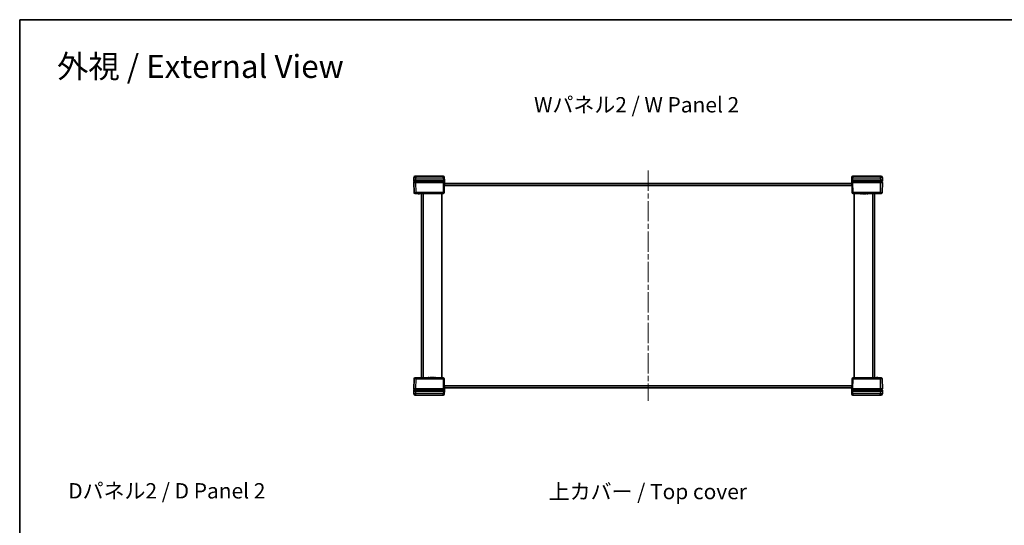
# Model space of a CAD drawing. Units: millimetres. Extents: x 51 to 7204, y 28 to 1433.
# Drawn here: x 1429 to 2392, y 939 to 1433 of the extents above; entities that cross this region are included whole.
import ezdxf

# ---------------------------------------------------------------- set-up
doc = ezdxf.new("R2010")
doc.units = ezdxf.units.MM
doc.header["$LTSCALE"] = 3.5
doc.linetypes.add('CHAIN', pattern=[0.3543, 0.2362, -0.0295, 0.0591, -0.0295])
for name, color, linetype, lineweight in [('Border (ISO)', 7, 'Continuous', 35), ('Centerline (ISO)', 131, 'Continuous', 18), ('Symbol (ISO)', 7, 'Continuous', 18), ('Visible (ISO)', 7, 'Continuous', 35), ('Visible Narrow (ISO)', 7, 'Continuous', 25)]:
    doc.layers.add(name, color=color, linetype=linetype, lineweight=lineweight)
doc.styles.add('Note Text (TK)', font='txt')

# ---------------------------------------------------------------- blocks, each defined once
blk = doc.blocks.new('図面枠 tk図枠')
at = {"layer": 'Border (ISO)'}
for q in [(405.5, 289), (14.5, 8)]:
    blk.add_line((14.5, 289), q, dxfattribs=at)

msp = doc.modelspace()

# ---------------------------------------------------------------- linework, layer by layer
at = {"layer": 'Centerline (ISO)', "linetype": 'CHAIN', "ltscale": 23.990969}
msp.add_line((2043.509, 1285.4499), (2043.509, 1060.4499), dxfattribs=at)
at = {"layer": 'Visible (ISO)'}
for p, q in [((1814.4755, 1278.4892), (1814.409, 1275.9499)), ((1816.4084, 1275.9499), (1814.409, 1275.9499)), ((1814.409, 1275.9499), (1814.4327, 1275.0473)), ((1814.4641, 1273.8473), (1814.724, 1263.9238)), ((1816.432, 1274.9499), (1814.5326, 1274.9499)), ((1814.5641, 1273.9499), (1816.4634, 1273.9499)), ((1815.409, 1274.9499), (1815.409, 1273.9499)), ((1815.975, 1279.9499), (1816.4749, 1279.9499)), ((1816.4084, 1275.9499), (1843.4094, 1275.9499)), ((1816.432, 1274.9499), (1843.3858, 1274.9499)), ((1843.3543, 1273.9499), (1816.4634, 1273.9499)), ((1843.3301, 1279.9499), (1816.4749, 1279.9499)), ((1843.3543, 1273.9499), (1844.2524, 1273.9499)), ((1844.2851, 1274.9499), (1843.3858, 1274.9499)), ((1844.409, 1275.9499), (1843.4094, 1275.9499)), ((1844.0941, 1263.9238), (1844.409, 1275.9499)), ((1885.909, 1270.8999), (1844.2768, 1270.8999)), ((2242.74, 1270.9499), (1844.2781, 1270.9499)), ((1844.3298, 1278.9761), (1844.3426, 1278.4892)), ((1844.3305, 1272.9499), (2242.6876, 1272.9499)), ((1844.409, 1275.9499), (1844.3426, 1278.4892)), ((1885.909, 1270.8999), (1885.909, 1270.9499)), ((1905.909, 1270.8999), (1905.909, 1270.9499)), ((1959.709, 1270.8999), (1905.909, 1270.8999)), ((1959.709, 1270.8999), (1959.709, 1270.9499)), ((1979.709, 1270.8999), (1979.709, 1270.9499)), ((2033.509, 1270.8999), (1979.709, 1270.8999)), ((2033.509, 1270.8999), (2033.509, 1270.9499)), ((2053.509, 1270.8999), (2053.509, 1270.9499)), ((2107.309, 1270.8999), (2053.509, 1270.8999)), ((2107.309, 1270.8999), (2107.309, 1270.9499)), ((2127.309, 1270.8999), (2127.309, 1270.9499)), ((2181.109, 1270.8999), (2127.309, 1270.8999)), ((2181.109, 1270.8999), (2181.109, 1270.9499)), ((2201.109, 1270.8999), (2201.109, 1270.9499)), ((2242.7413, 1270.8999), (2201.109, 1270.8999)), ((2242.6755, 1278.4892), (2242.609, 1275.9499)), ((2243.6087, 1275.9499), (2242.609, 1275.9499)), ((2242.609, 1275.9499), (2242.924, 1263.9238)), ((2242.6755, 1278.4892), (2242.6883, 1278.9761)), ((2243.6323, 1274.9499), (2242.7329, 1274.9499)), ((2242.7657, 1273.9499), (2243.6638, 1273.9499)), ((2243.6087, 1275.9499), (2270.6097, 1275.9499)), ((2243.6323, 1274.9499), (2270.5861, 1274.9499)), ((2270.5547, 1273.9499), (2243.6638, 1273.9499)), ((2270.5432, 1279.9499), (2243.6879, 1279.9499)), ((2270.5432, 1279.9499), (2271.0431, 1279.9499)), ((2270.5547, 1273.9499), (2272.454, 1273.9499)), ((2272.4854, 1274.9499), (2270.5861, 1274.9499)), ((2272.609, 1275.9499), (2270.6097, 1275.9499)), ((2271.609, 1273.9499), (2271.609, 1274.9499)), ((2272.2941, 1263.9238), (2272.554, 1273.8473)), ((2272.609, 1275.9499), (2272.5426, 1278.4892)), ((2272.5854, 1275.0473), (2272.609, 1275.9499)), ((1816.7233, 1262.9499), (1815.7236, 1262.9499)), ((1816.7233, 1262.9499), (1843.0945, 1262.9499)), ((1818.7236, 1262.9499), (1818.7236, 1262.8499)), ((1818.9011, 1262.8499), (1818.7236, 1262.8499)), ((1818.9011, 1262.9499), (1818.9011, 1262.8499)), ((1818.991, 1262.8499), (1818.9011, 1262.8499)), ((1818.991, 1262.9499), (1818.991, 1262.8499)), ((1819.1697, 1262.8499), (1818.991, 1262.8499)), ((1819.1697, 1262.9499), (1819.1697, 1262.8499)), ((1819.5672, 1262.8499), (1819.1697, 1262.8499)), ((1819.5672, 1262.9499), (1819.5672, 1262.8499)), ((1819.9659, 1262.8499), (1819.5672, 1262.8499)), ((1819.9659, 1262.9499), (1819.9659, 1262.8499)), ((1820.1446, 1262.8499), (1819.9659, 1262.8499)), ((1820.1446, 1262.9499), (1820.1446, 1262.8499)), ((1820.2236, 1262.8499), (1820.1446, 1262.8499)), ((1820.2236, 1262.9499), (1820.2236, 1262.8499)), ((1822.009, 1262.9499), (1822.009, 1082.9499)), ((1842.009, 1262.9499), (1842.009, 1082.9499)), ((2243.9236, 1262.9499), (2270.2948, 1262.9499)), ((2245.009, 1262.9499), (2245.009, 1082.9499)), ((2251.14, 1262.9499), (2251.14, 1262.8499)), ((2252.2218, 1262.8499), (2251.14, 1262.8499)), ((2252.2218, 1262.9499), (2252.2218, 1262.8499)), ((2253.0679, 1262.9499), (2253.0679, 1262.8499)), ((2254.2737, 1262.8499), (2253.0679, 1262.8499)), ((2254.2737, 1262.9499), (2254.2737, 1262.8499)), ((2254.4256, 1262.9499), (2254.4256, 1262.8499)), ((2254.8025, 1262.8499), (2254.4256, 1262.8499)), ((2255.1951, 1262.8499), (2254.8025, 1262.8499)), ((2255.3738, 1262.8499), (2255.1951, 1262.8499)), ((2255.3738, 1262.9499), (2255.3738, 1262.8499)), ((2255.5634, 1262.9499), (2255.5634, 1262.8499)), ((2256.5018, 1262.8499), (2255.5634, 1262.8499)), ((2256.5018, 1262.9499), (2256.5018, 1262.8499)), ((2257.4159, 1262.9499), (2257.4159, 1262.8499)), ((2258.4978, 1262.8499), (2257.4159, 1262.8499)), ((2258.4978, 1262.9499), (2258.4978, 1262.8499)), ((2265.009, 1082.9499), (2265.009, 1262.9499)), ((2271.2945, 1262.9499), (2270.2948, 1262.9499)), ((1814.724, 1081.9761), (1814.4641, 1072.0526)), ((1815.7236, 1082.9499), (1816.7233, 1082.9499)), ((1843.0945, 1082.9499), (1816.7233, 1082.9499)), ((1828.5203, 1083.0499), (1829.6022, 1083.0499)), ((1828.5203, 1082.9499), (1828.5203, 1083.0499)), ((1829.6022, 1082.9499), (1829.6022, 1083.0499)), ((1830.5163, 1083.0499), (1831.4547, 1083.0499)), ((1830.5163, 1082.9499), (1830.5163, 1083.0499)), ((1831.4547, 1082.9499), (1831.4547, 1083.0499)), ((1831.6443, 1083.0499), (1831.823, 1083.0499)), ((1831.6443, 1082.9499), (1831.6443, 1083.0499)), ((1831.823, 1083.0499), (1832.2156, 1083.0499)), ((1832.2156, 1083.0499), (1832.5924, 1083.0499)), ((1832.5924, 1082.9499), (1832.5924, 1083.0499)), ((1832.7444, 1083.0499), (1833.9502, 1083.0499)), ((1832.7444, 1082.9499), (1832.7444, 1083.0499)), ((1833.9502, 1082.9499), (1833.9502, 1083.0499)), ((1834.7963, 1083.0499), (1835.8781, 1083.0499)), ((1834.7963, 1082.9499), (1834.7963, 1083.0499)), ((1835.8781, 1082.9499), (1835.8781, 1083.0499)), ((1844.409, 1069.9499), (1844.0941, 1081.9761)), ((2242.924, 1081.9761), (2242.609, 1069.9499)), ((2270.2948, 1082.9499), (2243.9236, 1082.9499)), ((2266.7945, 1083.0499), (2266.8735, 1083.0499)), ((2266.7945, 1082.9499), (2266.7945, 1083.0499)), ((2266.8735, 1083.0499), (2267.0522, 1083.0499)), ((2266.8735, 1082.9499), (2266.8735, 1083.0499)), ((2267.0522, 1083.0499), (2267.4509, 1083.0499)), ((2267.0522, 1082.9499), (2267.0522, 1083.0499)), ((2267.4509, 1083.0499), (2267.8484, 1083.0499)), ((2267.4509, 1082.9499), (2267.4509, 1083.0499)), ((2267.8484, 1083.0499), (2268.027, 1083.0499)), ((2267.8484, 1082.9499), (2267.8484, 1083.0499)), ((2268.027, 1083.0499), (2268.117, 1083.0499)), ((2268.027, 1082.9499), (2268.027, 1083.0499)), ((2268.117, 1083.0499), (2268.2945, 1083.0499)), ((2268.117, 1082.9499), (2268.117, 1083.0499)), ((2268.2945, 1082.9499), (2268.2945, 1083.0499)), ((2270.2948, 1082.9499), (2271.2945, 1082.9499)), ((2272.554, 1072.0526), (2272.2941, 1081.9761)), ((1814.4327, 1070.8526), (1814.409, 1069.9499)), ((1814.409, 1069.9499), (1814.4755, 1067.4107)), ((1814.409, 1069.9499), (1816.4084, 1069.9499)), ((1814.5326, 1070.9499), (1816.432, 1070.9499)), ((1816.4634, 1071.9499), (1814.5641, 1071.9499)), ((1815.409, 1071.9499), (1815.409, 1070.9499)), ((1843.4094, 1069.9499), (1816.4084, 1069.9499)), ((1843.3858, 1070.9499), (1816.432, 1070.9499)), ((1816.4634, 1071.9499), (1843.3543, 1071.9499)), ((1844.2524, 1071.9499), (1843.3543, 1071.9499)), ((1843.3858, 1070.9499), (1844.2851, 1070.9499)), ((1843.4094, 1069.9499), (1844.409, 1069.9499)), ((1844.2768, 1074.9999), (1885.909, 1074.9999)), ((1844.2781, 1074.9499), (2242.74, 1074.9499)), ((2242.6876, 1072.9499), (1844.3305, 1072.9499)), ((1844.3426, 1067.4107), (1844.409, 1069.9499)), ((1885.909, 1074.9999), (1885.909, 1074.9499)), ((1905.909, 1074.9999), (1959.709, 1074.9999)), ((1905.909, 1074.9999), (1905.909, 1074.9499)), ((1959.709, 1074.9999), (1959.709, 1074.9499)), ((1979.709, 1074.9999), (2033.509, 1074.9999)), ((1979.709, 1074.9999), (1979.709, 1074.9499)), ((2033.509, 1074.9999), (2033.509, 1074.9499)), ((2053.509, 1074.9999), (2107.309, 1074.9999)), ((2053.509, 1074.9999), (2053.509, 1074.9499)), ((2107.309, 1074.9999), (2107.309, 1074.9499)), ((2127.309, 1074.9999), (2181.109, 1074.9999)), ((2127.309, 1074.9999), (2127.309, 1074.9499)), ((2181.109, 1074.9999), (2181.109, 1074.9499)), ((2201.109, 1074.9999), (2242.7413, 1074.9999)), ((2201.109, 1074.9999), (2201.109, 1074.9499)), ((2242.609, 1069.9499), (2243.6087, 1069.9499)), ((2242.609, 1069.9499), (2242.6755, 1067.4107)), ((2242.7329, 1070.9499), (2243.6323, 1070.9499)), ((2243.6638, 1071.9499), (2242.7657, 1071.9499)), ((2270.6097, 1069.9499), (2243.6087, 1069.9499)), ((2270.5861, 1070.9499), (2243.6323, 1070.9499)), ((2243.6638, 1071.9499), (2270.5547, 1071.9499)), ((2272.454, 1071.9499), (2270.5547, 1071.9499)), ((2270.5861, 1070.9499), (2272.4854, 1070.9499)), ((2270.6097, 1069.9499), (2272.609, 1069.9499)), ((2271.609, 1070.9499), (2271.609, 1071.9499)), ((2272.5426, 1067.4107), (2272.609, 1069.9499)), ((2272.609, 1069.9499), (2272.5854, 1070.8526)), ((1816.4749, 1065.9499), (1815.975, 1065.9499)), ((1816.4749, 1065.9499), (1843.3301, 1065.9499)), ((1844.3426, 1067.4107), (1844.3298, 1066.9238)), ((2242.6883, 1066.9238), (2242.6755, 1067.4107)), ((2243.6879, 1065.9499), (2270.5432, 1065.9499)), ((2271.0431, 1065.9499), (2270.5432, 1065.9499))]:
    msp.add_line(p, q, dxfattribs=at)
for centre, radius, start, end in [((1814.5326, 1275.0499), 0.1, 181.5, 270), ((1814.5641, 1273.8499), 0.1, 90, 181.5), ((1815.975, 1278.4499), 1.5, 90, 178.5), ((1843.3301, 1278.9499), 1, 1.5, 90), ((2243.6879, 1278.9499), 1, 90, 178.5), ((2271.0431, 1278.4499), 1.5, 1.5, 90), ((2272.454, 1273.8499), 0.1, 358.5, 90), ((2272.4854, 1275.0499), 0.1, 270, 358.5), ((1815.7236, 1263.9499), 1, 181.5, 270), ((1843.0945, 1263.9499), 1, 270, 358.5), ((2243.9236, 1263.9499), 1, 181.5, 270), ((2271.2945, 1263.9499), 1, 270, 358.5), ((1815.7236, 1081.9499), 1, 90, 178.5), ((1843.0945, 1081.9499), 1, 1.5, 90), ((2243.9236, 1081.9499), 1, 90, 178.5), ((2271.2945, 1081.9499), 1, 1.5, 90), ((1814.5326, 1070.8499), 0.1, 90, 178.5), ((1814.5641, 1072.0499), 0.1, 178.5, 270), ((2272.454, 1072.0499), 0.1, 270, 1.5), ((2272.4854, 1070.8499), 0.1, 1.5, 90), ((1815.975, 1067.4499), 1.5, 181.5, 270), ((1843.3301, 1066.9499), 1, 270, 358.5), ((2243.6879, 1066.9499), 1, 181.5, 270), ((2271.0431, 1067.4499), 1.5, 270, 358.5)]:
    msp.add_arc(centre, radius, start, end, dxfattribs=at)
for centre, major_axis, start_param, end_param in [((1843.409, 1275.963), (-1.0003, -38.2015), 1.51606677, 1.54750724), ((2243.609, 1275.963), (1.0003, -38.2015), 4.73567807, 4.76711854), ((1843.409, 1069.9369), (-1.0003, 38.2015), 4.73567807, 4.76711854), ((2243.609, 1069.9369), (1.0003, 38.2015), 1.51606677, 1.54750724)]:
    msp.add_ellipse(centre, major_axis=major_axis, ratio=0.02616798, start_param=start_param, end_param=end_param, dxfattribs=at)
for points, knots in [([(1844.2524, 1273.9499), (1844.2654, 1273.9499), (1844.2784, 1273.9474), (1844.3025, 1273.9375), (1844.3135, 1273.9302), (1844.3321, 1273.9119), (1844.3395, 1273.901), (1844.3474, 1273.8824), (1844.3494, 1273.8756), (1844.3521, 1273.8615), (1844.3527, 1273.8543), (1844.3525, 1273.8472)], [0, 0, 0, 0, 0.0039200918, 0.0039200918, 0.0078352872, 0.0078352872, 0.0117435648, 0.0117435648, 0.0138912093, 0.0138912093, 0.0160386469, 0.0160386469, 0.0160386469, 0.0160386469]), ([(1844.3851, 1275.0473), (1844.3848, 1275.0343), (1844.3819, 1275.0214), (1844.3714, 1274.9976), (1844.3638, 1274.9869), (1844.345, 1274.9688), (1844.334, 1274.9617), (1844.3102, 1274.9523), (1844.2977, 1274.9499), (1844.2851, 1274.9499)], [0, 0, 0, 0, 0.0039054962, 0.0039054962, 0.0078115414, 0.0078115414, 0.0117186941, 0.0117186941, 0.0154902656, 0.0154902656, 0.0154902656, 0.0154902656]), ([(2242.7329, 1274.9499), (2242.7199, 1274.9499), (2242.707, 1274.9525), (2242.6829, 1274.9624), (2242.6719, 1274.9696), (2242.6534, 1274.9879), (2242.646, 1274.9988), (2242.636, 1275.0223), (2242.6333, 1275.0347), (2242.633, 1275.0473)], [0, 0, 0, 0, 0.0039090058, 0.0039090058, 0.0078170974, 0.0078170974, 0.0117238946, 0.0117238946, 0.0154904794, 0.0154904794, 0.0154904794, 0.0154904794]), ([(2242.6656, 1273.8472), (2242.6652, 1273.8602), (2242.6674, 1273.8731), (2242.6766, 1273.8975), (2242.6836, 1273.9086), (2242.7013, 1273.9277), (2242.712, 1273.9354), (2242.7304, 1273.9438), (2242.7373, 1273.9461), (2242.7513, 1273.9492), (2242.7585, 1273.9499), (2242.7657, 1273.9499)], [0, 0, 0, 0, 0.0039008363, 0.0039008363, 0.0078044009, 0.0078044009, 0.011714047, 0.011714047, 0.0138754851, 0.0138754851, 0.0160374948, 0.0160374948, 0.0160374948, 0.0160374948]), ([(1844.3525, 1072.0527), (1844.3528, 1072.0397), (1844.3507, 1072.0268), (1844.3415, 1072.0024), (1844.3345, 1071.9913), (1844.3167, 1071.9722), (1844.3061, 1071.9645), (1844.2877, 1071.9561), (1844.2808, 1071.9538), (1844.2667, 1071.9507), (1844.2596, 1071.9499), (1844.2524, 1071.9499)], [0, 0, 0, 0, 0.0039008363, 0.0039008363, 0.0078044009, 0.0078044009, 0.011714047, 0.011714047, 0.0138754851, 0.0138754851, 0.0160374948, 0.0160374948, 0.0160374948, 0.0160374948]), ([(1844.2851, 1070.9499), (1844.2982, 1070.9499), (1844.3111, 1070.9474), (1844.3352, 1070.9375), (1844.3462, 1070.9303), (1844.3647, 1070.912), (1844.3721, 1070.9011), (1844.3821, 1070.8776), (1844.3848, 1070.8652), (1844.3851, 1070.8526)], [0, 0, 0, 0, 0.0039090058, 0.0039090058, 0.0078170974, 0.0078170974, 0.0117238946, 0.0117238946, 0.0154904794, 0.0154904794, 0.0154904794, 0.0154904794]), ([(2242.633, 1070.8526), (2242.6333, 1070.8656), (2242.6362, 1070.8785), (2242.6467, 1070.9023), (2242.6543, 1070.913), (2242.673, 1070.9311), (2242.6841, 1070.9382), (2242.7079, 1070.9476), (2242.7204, 1070.9499), (2242.7329, 1070.9499)], [0, 0, 0, 0, 0.0039054962, 0.0039054962, 0.0078115414, 0.0078115414, 0.0117186941, 0.0117186941, 0.0154902656, 0.0154902656, 0.0154902656, 0.0154902656]), ([(2242.7657, 1071.9499), (2242.7527, 1071.9499), (2242.7397, 1071.9525), (2242.7156, 1071.9624), (2242.7046, 1071.9697), (2242.686, 1071.988), (2242.6786, 1071.9989), (2242.6707, 1072.0175), (2242.6686, 1072.0243), (2242.666, 1072.0384), (2242.6654, 1072.0455), (2242.6656, 1072.0527)], [0, 0, 0, 0, 0.0039200918, 0.0039200918, 0.0078352872, 0.0078352872, 0.0117435648, 0.0117435648, 0.0138912093, 0.0138912093, 0.0160386469, 0.0160386469, 0.0160386469, 0.0160386469])]:
    msp.add_open_spline(points, degree=3, knots=knots, dxfattribs=at)
at = {"layer": 'Visible Narrow (ISO)'}
for p, q in [((1816.4084, 1275.9499), (1816.4749, 1278.4892)), ((1816.432, 1275.0473), (1816.4084, 1275.9499)), ((1816.432, 1275.0473), (1816.432, 1274.9499)), ((1843.3858, 1275.0473), (1816.432, 1275.0473)), ((1816.4634, 1273.8473), (1816.4634, 1273.9499)), ((1816.4634, 1273.8473), (1843.3543, 1273.8473)), ((1816.7233, 1263.9238), (1816.4634, 1273.8473)), ((1816.4749, 1279.9499), (1816.4749, 1278.4892)), ((1816.4749, 1278.4892), (1843.3429, 1278.4892)), ((1817.409, 1273.9499), (1817.409, 1274.9499)), ((1843.3543, 1273.8473), (1843.0945, 1263.9238)), ((1843.3429, 1278.4892), (1843.3301, 1279.9499)), ((1843.3429, 1278.4892), (1843.4094, 1275.9499)), ((1843.3543, 1273.8473), (1843.3543, 1273.9499)), ((1843.4094, 1275.9499), (1843.3858, 1275.0473)), ((1843.3858, 1275.0473), (1843.3858, 1274.9499)), ((2243.6087, 1275.9499), (2243.6752, 1278.4892)), ((2243.6087, 1275.9499), (2243.6323, 1275.0473)), ((2243.6323, 1275.0473), (2243.6323, 1274.9499)), ((2270.5861, 1275.0473), (2243.6323, 1275.0473)), ((2243.6638, 1273.8473), (2243.6638, 1273.9499)), ((2243.9236, 1263.9238), (2243.6638, 1273.8473)), ((2243.6638, 1273.8473), (2270.5547, 1273.8473)), ((2243.6879, 1279.9499), (2243.6752, 1278.4892)), ((2243.6752, 1278.4892), (2270.5432, 1278.4892)), ((2269.609, 1274.9499), (2269.609, 1273.9499)), ((2270.5547, 1273.8473), (2270.2948, 1263.9238)), ((2270.5432, 1279.9499), (2270.5432, 1278.4892)), ((2270.5432, 1278.4892), (2270.6097, 1275.9499)), ((2270.5547, 1273.8473), (2270.5547, 1273.9499)), ((2270.6097, 1275.9499), (2270.5861, 1275.0473)), ((2270.5861, 1275.0473), (2270.5861, 1274.9499)), ((1816.7233, 1262.9499), (1816.7233, 1263.9238)), ((1843.0945, 1263.9238), (1816.7233, 1263.9238)), ((1824.009, 1082.9499), (1824.009, 1262.9499)), ((1843.0945, 1262.9499), (1843.0945, 1263.9238)), ((2243.9236, 1263.9238), (2243.9236, 1262.9499)), ((2270.2948, 1263.9238), (2243.9236, 1263.9238)), ((2254.8025, 1262.9499), (2254.8025, 1262.8499)), ((2255.1951, 1262.9499), (2255.1951, 1262.8499)), ((2263.009, 1262.9499), (2263.009, 1082.9499)), ((2270.2948, 1262.9499), (2270.2948, 1263.9238)), ((1816.4634, 1072.0526), (1816.7233, 1081.9761)), ((1816.7233, 1082.9499), (1816.7233, 1081.9761)), ((1816.7233, 1081.9761), (1843.0945, 1081.9761)), ((1831.823, 1082.9499), (1831.823, 1083.0499)), ((1832.2156, 1082.9499), (1832.2156, 1083.0499)), ((1843.0945, 1081.9761), (1843.0945, 1082.9499)), ((1843.0945, 1081.9761), (1843.3543, 1072.0526)), ((2243.6638, 1072.0526), (2243.9236, 1081.9761)), ((2243.9236, 1082.9499), (2243.9236, 1081.9761)), ((2243.9236, 1081.9761), (2270.2948, 1081.9761)), ((2270.2948, 1082.9499), (2270.2948, 1081.9761)), ((2270.2948, 1081.9761), (2270.5547, 1072.0526)), ((1816.4084, 1069.9499), (1816.432, 1070.8526)), ((1816.4749, 1067.4107), (1816.4084, 1069.9499)), ((1816.432, 1070.8526), (1816.432, 1070.9499)), ((1816.432, 1070.8526), (1843.3858, 1070.8526)), ((1816.4634, 1072.0526), (1816.4634, 1071.9499)), ((1843.3543, 1072.0526), (1816.4634, 1072.0526)), ((1817.409, 1070.9499), (1817.409, 1071.9499)), ((1843.4094, 1069.9499), (1843.3429, 1067.4107)), ((1843.3543, 1072.0526), (1843.3543, 1071.9499)), ((1843.3858, 1070.8526), (1843.3858, 1070.9499)), ((1843.4094, 1069.9499), (1843.3858, 1070.8526)), ((2243.6087, 1069.9499), (2243.6323, 1070.8526)), ((2243.6752, 1067.4107), (2243.6087, 1069.9499)), ((2243.6323, 1070.8526), (2243.6323, 1070.9499)), ((2243.6323, 1070.8526), (2270.5861, 1070.8526)), ((2243.6638, 1072.0526), (2243.6638, 1071.9499)), ((2270.5547, 1072.0526), (2243.6638, 1072.0526)), ((2269.609, 1071.9499), (2269.609, 1070.9499)), ((2270.6097, 1069.9499), (2270.5432, 1067.4107)), ((2270.5547, 1072.0526), (2270.5547, 1071.9499)), ((2270.5861, 1070.8526), (2270.5861, 1070.9499)), ((2270.5861, 1070.8526), (2270.6097, 1069.9499)), ((1843.3429, 1067.4107), (1816.4749, 1067.4107)), ((1816.4749, 1065.9499), (1816.4749, 1067.4107)), ((1843.3301, 1065.9499), (1843.3429, 1067.4107)), ((2243.6752, 1067.4107), (2243.6879, 1065.9499)), ((2270.5432, 1067.4107), (2243.6752, 1067.4107)), ((2270.5432, 1065.9499), (2270.5432, 1067.4107))]:
    msp.add_line(p, q, dxfattribs=at)
for centre, major_axis, ratio, start_param, end_param in [((1816.4333, 1275.0499), (-2.0006, -0.0026), 0.00130759, 0.00003253, 1.57014362), ((1816.4647, 1273.8499), (2.0006, 0.0026), 0.00130759, 3.14162509, 4.71173625), ((1816.4752, 1278.4499), (1.9997, -0.0393), 0.01962515, 1.57135303, 3.14146413), ((1843.3429, 1278.463), (0.9997, 0.0262), 0.02616798, 0, 1.57011109), ((1843.3537, 1273.8499), (1.0003, -0.0026), 0.00261535, 4.71301258, 6.22839411), ((1843.3851, 1275.0499), (-1.0003, 0.0026), 0.00261535, 1.57141993, 3.11824195), ((2243.633, 1275.0499), (-1.0003, -0.0026), 0.00261535, 0.02335073, 1.57017273), ((2243.6644, 1273.8499), (1.0003, 0.0026), 0.00261535, 3.19638383, 4.71176538), ((2243.6752, 1278.463), (-0.9997, 0.0262), 0.02616798, 4.71307421, 6.28318531), ((2270.5429, 1278.4499), (1.9997, 0.0393), 0.01962515, 0.00012853, 1.57023962), ((2270.5534, 1273.8499), (2.0006, -0.0026), 0.00130759, 4.71304168, 6.28315278), ((2270.5848, 1275.0499), (-2.0006, 0.0026), 0.00130759, 1.57144906, 3.14156022), ((1816.724, 1263.9499), (-2, -0.0262), 0.01308175, 0.00017131, 1.5702824), ((1843.0945, 1263.9499), (0.9997, -0.0262), 0.02616798, 4.71307421, 6.28318531), ((2243.9236, 1263.9499), (-0.9997, -0.0262), 0.02616798, 0, 1.57011109), ((2270.2941, 1263.9499), (-2, 0.0262), 0.01308175, 1.57131025, 3.14142135), ((1816.724, 1081.9499), (2, -0.0262), 0.01308175, 1.57131025, 3.14142135), ((1843.0945, 1081.9499), (0.9997, 0.0262), 0.02616798, 0, 1.57011109), ((2243.9236, 1081.9499), (-0.9997, 0.0262), 0.02616798, 4.71307421, 6.28318531), ((2270.2941, 1081.9499), (2, 0.0262), 0.01308175, 0.00017131, 1.5702824), ((1816.4333, 1070.8499), (2.0006, -0.0026), 0.00130759, 1.57144906, 3.14156022), ((1816.4647, 1072.0499), (-2.0006, 0.0026), 0.00130759, 4.71304168, 6.28315278), ((1843.3537, 1072.0499), (-1.0003, -0.0026), 0.00261535, 3.19638383, 4.71176538), ((1843.3851, 1070.8499), (1.0003, 0.0026), 0.00261535, 0.02335073, 1.57017273), ((2243.633, 1070.8499), (1.0003, -0.0026), 0.00261535, 1.57141993, 3.11824195), ((2243.6644, 1072.0499), (-1.0003, 0.0026), 0.00261535, 4.71301258, 6.22839411), ((2270.5534, 1072.0499), (-2.0006, -0.0026), 0.00130759, 3.14162509, 4.71173625), ((2270.5848, 1070.8499), (2.0006, 0.0026), 0.00130759, 0.00003253, 1.57014362), ((1816.4752, 1067.4499), (-1.9997, -0.0393), 0.01962515, 0.00012853, 1.57023962), ((1843.3429, 1067.4369), (0.9997, -0.0262), 0.02616798, 4.71307421, 6.28318531), ((2243.6752, 1067.4369), (-0.9997, -0.0262), 0.02616798, 0, 1.57011109), ((2270.5429, 1067.4499), (-1.9997, 0.0393), 0.01962515, 1.57135303, 3.14146413)]:
    msp.add_ellipse(centre, major_axis=major_axis, ratio=ratio, start_param=start_param, end_param=end_param, dxfattribs=at)

# ---------------------------------------------------------------- block references
at = {"xscale": 5, "yscale": 5, "zscale": 5}
msp.add_blockref('図面枠 tk図枠', (1356.75, -12), dxfattribs=at)

# ---------------------------------------------------------------- texts
at = {"layer": 'Symbol (ISO)', "color": 7, "attachment_point": 4, "line_spacing_factor": 1.5, "style": 'Note Text (TK)'}
for s, insert, char_height, width in [('\\fＭＳ Ｐゴシック|b0|i0;\\H22.5000;外視 / External View', (1465.7173, 1387.3286), 22.499999, 297.105241), ('\\fＭＳ Ｐゴシック|b0|i0;\\H15.0000;Wパネル2 / W Panel 2', (1932.0984, 1349.8161), 15.000001, 211.929822), ('\\fＭＳ Ｐゴシック|b0|i0;\\H15.0000;Dパネル2 / D Panel 2', (1476.7142, 972.3599), 15.000001, 207.719302), ('\\fＭＳ Ｐゴシック|b0|i0;\\H15.0000;上カバー / Top cover', (1946.4457, 971.645), 15.000001, 204.912281)]:
    msp.add_mtext(s, dxfattribs=dict(at, insert=insert, char_height=char_height, width=width))

doc.saveas('drawing.dxf')
